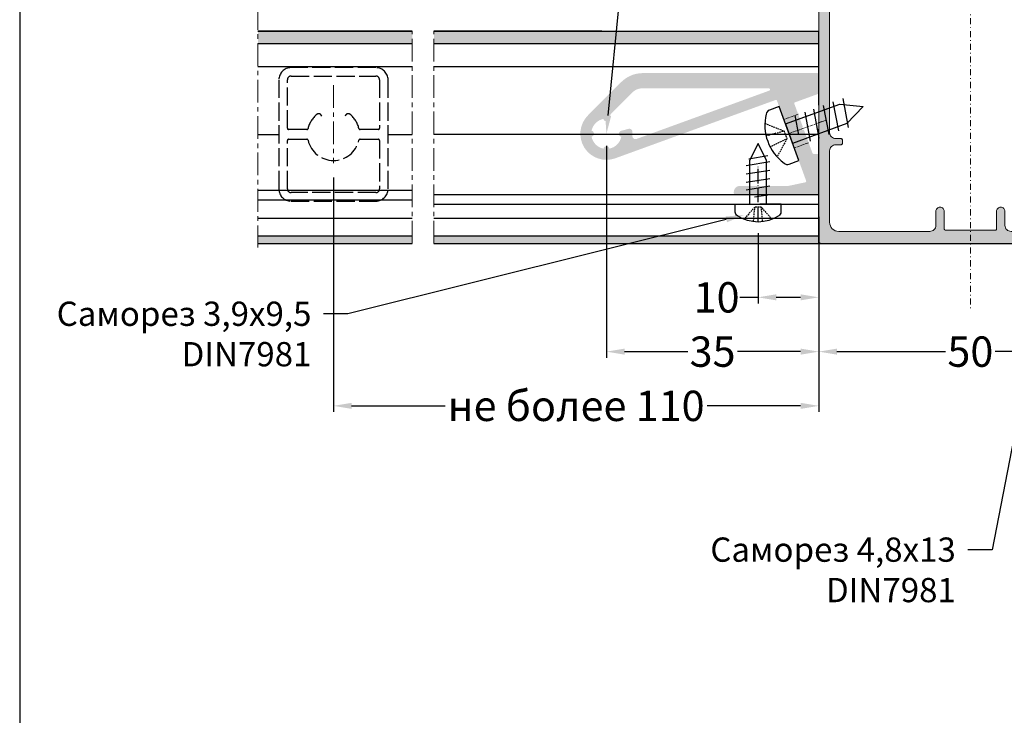
# Model space of a CAD drawing. Units: millimetres. Extents: x 1383 to 8579, y -3906 to 2517.
# Drawn here: x 8199 to 8361, y -240 to -125 of the extents above; entities that cross this region are included whole.
import ezdxf
from ezdxf import colors
from ezdxf.entities.mleader import LeaderData, LeaderLine
from ezdxf.math import Vec2, Vec3

# ---------------------------------------------------------------- set-up
doc = ezdxf.new("R2010")
doc.units = ezdxf.units.MM
doc.header["$PDMODE"] = 3
doc.header["$PDSIZE"] = 1
for name, pattern in [('ACAD_ISO02W100', [15, 12, -3]), ('ACAD_ISO04W100', [30, 24, -3, 0, -3]), ('DASHED', [15, 12, -3]), ('HIDDEN', [0.375, 0.25, -0.125]), ('MITTE', [2, 1.25, -0.25, 0.25, -0.25]), ('STRICHPUNKTX2', [2, 1, -0.5, 0, -0.5])]:
    doc.linetypes.add(name, pattern=pattern)
for name, color, linetype in [('150075$0$PROFIL', 3, 'Continuous'), ('150075$0$SCHRAFFUR', 253, 'Continuous'), ('AL_CONT', 50, 'Continuous'), ('AL_EDGE', 40, 'Continuous'), ('BEM', 7, 'Continuous'), ('DIM_2', 253, 'Continuous'), ('TEXT', 4, 'Continuous')]:
    doc.layers.add(name, color=color, linetype=linetype)
doc.styles.get("Standard").update_dxf_attribs({"font": 'arial.ttf'})
doc.styles.add('TEXT', font='arial.ttf')
doc.dimstyles.new('TSG_1_2(2)', dxfattribs={"dimtxt": 8, "dimasz": 7, "dimexe": 1, "dimexo": 2, "dimgap": 0.5, "dimtad": 0, "dimdec": 1, "dimzin": 9, "dimdsep": 46, "dimtxsty": 'TEXT', "dimcen": -1, "dimclrd": 7, "dimclre": 7, "dimclrt": 4, "dimadec": 0, "dimazin": 0, "dimtfac": 0.7, "dimtdec": 1, "dimtmove": 0, "dimatfit": 2, "dimfxl": 1, "dimtolj": 1, "dimtzin": 9, "dimarcsym": 0})

# ---------------------------------------------------------------- blocks, each defined once
blk = doc.blocks.new('*D421')
at = {"layer": 'BEM', "color": 7, "lineweight": -2, "transparency": 16777216}
for p, q in [((8250.52, -151.18), (8250.52, -189.81)), ((8330.52, -161.05), (8330.52, -189.81)), ((8253.52, -188.81), (8268.92, -188.81)), ((8327.52, -188.81), (8312.13, -188.81))]:
    blk.add_line(p, q, dxfattribs=at)
at = {"layer": 'BEM', "color": 7, "lineweight": 5, "transparency": 16777216}
for points in [[(8253.52, -188.31), (8253.52, -189.31), (8250.52, -188.81)], [(8327.52, -188.31), (8327.52, -189.31), (8330.52, -188.81)]]:
    blk.add_solid(points, dxfattribs=at)
at = {"layer": 'Defpoints', "color": 0, "lineweight": 5, "transparency": 16777216}
for p in [(8250.52, -149.18), (8330.52, -159.05), (8250.52, -188.81)]:
    blk.add_point(p, dxfattribs=at)
at = {"layer": 'BEM', "color": 4, "lineweight": 5, "transparency": 16777216, "insert": (8290.52, -188.81), "char_height": 5, "attachment_point": 5, "style": 'TEXT'}
blk.add_mtext('\\A1;не более 110', dxfattribs=at)
blk = doc.blocks.new('*D426')
at = {"layer": 'BEM', "color": 7, "lineweight": -2, "transparency": 16777216}
for p, q in [((8295.52, -145.95), (8295.52, -180.87)), ((8330.52, -157.66), (8330.52, -180.87)), ((8298.52, -179.87), (8308.92, -179.87)), ((8327.52, -179.87), (8317.12, -179.87))]:
    blk.add_line(p, q, dxfattribs=at)
at = {"layer": 'BEM', "color": 7, "lineweight": 5, "transparency": 16777216}
for points in [[(8298.52, -179.37), (8298.52, -180.37), (8295.52, -179.87)], [(8327.52, -179.37), (8327.52, -180.37), (8330.52, -179.87)]]:
    blk.add_solid(points, dxfattribs=at)
at = {"layer": 'Defpoints', "color": 0, "lineweight": 5, "transparency": 16777216}
for p in [(8295.52, -143.95), (8330.52, -155.66), (8295.52, -179.87)]:
    blk.add_point(p, dxfattribs=at)
at = {"layer": 'BEM', "color": 4, "lineweight": 5, "transparency": 16777216, "insert": (8313.02, -179.87), "char_height": 5, "attachment_point": 5, "style": 'TEXT'}
blk.add_mtext('\\A1;35', dxfattribs=at)
blk = doc.blocks.new('4.8х16')
at = {"color": 30}
for p, q in [((0, -4.75), (0, 4.75)), ((0, 4.75), (1.7, 4.75)), ((-9.56, 1.71), (-13, 0)), ((-9.59, -2.4), (-10.38, 2.4)), ((0, 1.71), (-9.56, 1.71)), ((-7.88, -2.4), (-8.66, 2.4)), ((-6.16, -2.4), (-6.95, 2.4)), ((-4.45, -2.4), (-5.24, 2.4)), ((-2.91, -2.4), (-3.7, 2.4)), ((-1.47, -0.73), (-1.98, 2.46)), ((-13, 0), (-9.56, -1.71)), ((-9.56, -1.71), (0, -1.71)), ((1.7, -4.75), (0, -4.75))]:
    blk.add_line(p, q, dxfattribs=at)
at = {"ltscale": 0.5}
for p, q in [((0, -4.75), (0, 4.75)), ((0, 1.71), (0, -1.71))]:
    blk.add_line(p, q, dxfattribs=at)
at = {"color": 30, "linetype": 'HIDDEN'}
for p, q in [((3.15, 2.95), (0.62, 0.68)), ((3.67, 0.98), (0.62, 0.68)), ((0.62, 0.68), (0.62, -0.68)), ((0.62, -0.68), (3.15, -2.95)), ((3.67, -0.96), (0.62, -0.68))]:
    blk.add_line(p, q, dxfattribs=at)
at = {"color": 30, "extrusion": (0, 0, -1)}
for centre, major_axis, ratio, start_param, end_param in [((1.7, 3.75), (0, -1), 0.871111, 3.141593, 4.109934), ((-3.7, 0), (0, 7.61), 0.976301, 0.968342, 2.173251), ((1.7, -3.75), (0, 1), 0.871111, 2.173251, 3.141593)]:
    blk.add_ellipse(centre, major_axis=major_axis, ratio=ratio, start_param=start_param, end_param=end_param, dxfattribs=at)
blk = doc.blocks.new('*D428')
at = {"layer": 'BEM', "color": 7, "lineweight": -2, "transparency": 16777216}
for p, q in [((8320.52, -160.35), (8320.52, -171.92)), ((8330.52, -163.75), (8330.52, -171.92)), ((8320.52, -170.92), (8317.52, -170.92)), ((8327.52, -170.92), (8323.52, -170.92))]:
    blk.add_line(p, q, dxfattribs=at)
at = {"layer": 'BEM', "color": 7, "lineweight": 5, "transparency": 16777216}
for points in [[(8323.52, -170.42), (8323.52, -171.42), (8320.52, -170.92)], [(8327.52, -170.42), (8327.52, -171.42), (8330.52, -170.92)]]:
    blk.add_solid(points, dxfattribs=at)
at = {"layer": 'Defpoints', "color": 0, "lineweight": 5, "transparency": 16777216}
for p in [(8320.52, -158.35), (8330.52, -161.75), (8320.52, -170.92)]:
    blk.add_point(p, dxfattribs=at)
at = {"layer": 'BEM', "color": 4, "lineweight": 5, "transparency": 16777216, "insert": (8313.69, -170.92), "char_height": 5, "attachment_point": 5, "style": 'TEXT'}
blk.add_mtext('\\A1;10', dxfattribs=at)
blk = doc.blocks.new('150075')
at = {"layer": '150075$0$SCHRAFFUR', "lineweight": 5}
h = blk.add_hatch(color=256, dxfattribs=at)
edge = h.paths.add_edge_path()
edge.add_arc((-22.9, -3.2), 0.2, 180, 240)
edge.add_line((-23, -3.37), (-22.6, -3.6))
edge.add_line((-22.6, -3.6), (-23, -3.83))
edge.add_arc((-22.9, -4), 0.2, 120, 180)
edge.add_line((-23.1, -4), (-23.1, -4.8))
edge.add_arc((-22.9, -4.8), 0.2, 180, 240)
edge.add_line((-23, -4.97), (-22.6, -5.2))
edge.add_line((-22.6, -5.2), (-23, -5.43))
edge.add_arc((-22.9, -5.6), 0.2, 120, 180)
edge.add_line((-23.1, -5.6), (-23.1, -6.4))
edge.add_arc((-22.9, -6.4), 0.2, 180, 240)
edge.add_line((-23, -6.57), (-22.6, -6.8))
edge.add_line((-22.6, -6.8), (-23, -7.03))
edge.add_arc((-22.9, -7.2), 0.2, 120, 180)
edge.add_line((-23.1, -7.2), (-23.1, -8))
edge.add_arc((-22.9, -8), 0.2, 180, 240)
edge.add_line((-23, -8.17), (-22.6, -8.4))
edge.add_line((-22.6, -8.4), (-23, -8.63))
edge.add_arc((-22.9, -8.8), 0.2, 120, 180)
edge.add_line((-23.1, -8.8), (-23.1, -9.6))
edge.add_arc((-22.9, -9.6), 0.2, 180, 240)
edge.add_line((-23, -9.77), (-22.6, -10))
edge.add_line((-22.6, -10), (-23, -10.23))
edge.add_arc((-22.9, -10.4), 0.2, 120, 180)
edge.add_line((-23.1, -10.4), (-23.1, -11.2))
edge.add_arc((-22.9, -11.2), 0.2, 180, 240)
edge.add_line((-23, -11.37), (-22.6, -11.6))
edge.add_line((-22.6, -11.6), (-23, -11.83))
edge.add_arc((-22.9, -12), 0.2, 120, 180)
edge.add_line((-23.1, -12), (-23.1, -12.8))
edge.add_arc((-22.9, -12.8), 0.2, 180, 240)
edge.add_line((-23, -12.97), (-22.6, -13.2))
edge.add_line((-22.6, -13.2), (-23, -13.43))
edge.add_arc((-22.9, -13.6), 0.2, 120, 180)
edge.add_line((-23.1, -13.6), (-23.1, -14.4))
edge.add_arc((-22.9, -14.4), 0.2, 180, 240)
edge.add_line((-23, -14.57), (-22.6, -14.8))
edge.add_line((-22.6, -14.8), (-23, -15.03))
edge.add_arc((-22.9, -15.2), 0.2, 120, 180)
edge.add_line((-23.1, -15.2), (-23.1, -16))
edge.add_arc((-22.9, -16), 0.2, 180, 240)
edge.add_line((-23, -16.17), (-22.6, -16.4))
edge.add_line((-22.6, -16.4), (-22.6, -17.4))
edge.add_arc((-22, -17.4), 0.6, 180, 270)
edge.add_arc((-22, -17.4), 0.6, 270, 340)
edge.add_line((-21.44, -17.61), (-20.06, -13.83))
edge.add_arc((-21, -13.48), 1, 340, 360)
edge.add_line((-20, -13.48), (-20, -12.01))
edge.add_arc((-20.5, -12.01), 0.5, 360, 405)
edge.add_line((-20.15, -11.65), (-20.35, -11.45))
edge.add_arc((-20, -11.09), 0.5, 180, 225, ccw=False)
edge.add_line((-20.5, -11.09), (-20.5, -5))
edge.add_line((-20.5, -5), (-20.06, -3.79))
edge.add_arc((-21, -3.45), 1, 340, 360)
edge.add_line((-20, -3.45), (-20, -2))
edge.add_arc((-20.2, -2), 0.2, 360, 450)
edge.add_line((-20.2, -1.8), (-20.3, -1.8))
edge.add_arc((-20.3, -1.6), 0.2, 180, 270, ccw=False)
edge.add_line((-20.5, -1.6), (-20.5, -0.2))
edge.add_arc((-20.3, -0.2), 0.2, 90, 180, ccw=False)
edge.add_line((-20.3, 0), (-18.7, 0))
edge.add_arc((-18.7, 0.2), 0.2, 270, 360)
edge.add_line((-18.5, 0.2), (-18.5, 4))
edge.add_arc((-17.5, 4), 1, 90, 180, ccw=False)
edge.add_line((-17.5, 5), (-12.6, 5))
edge.add_arc((-12.6, 4), 1, 0, 90, ccw=False)
edge.add_line((-11.6, 4), (-11.6, 2.5))
edge.add_arc((-12.6, 2.5), 1, 270, 360, ccw=False)
edge.add_line((-12.6, 1.5), (-13.4, 1.5))
edge.add_arc((-13.4, 1.3), 0.2, 90, 180)
edge.add_line((-13.6, 1.3), (-13.6, 0.5))
edge.add_arc((-13.1, 0.5), 0.5, 180, 270)
edge.add_line((-13.1, 0), (-10.17, 0))
edge.add_arc((-10.17, 1), 1, 270, 345.5454)
edge.add_arc((-9.4, 0.8), 0.2, 345.6371, 360)
edge.add_arc((-9.4, 0.8), 0.2, 360, 450)
edge.add_line((-9.4, 1), (-10.2, 1))
edge.add_arc((-10.2, 1.2), 0.2, 180, 270, ccw=False)
edge.add_arc((-10.2, 1.2), 0.2, 170, 180, ccw=False)
edge.add_line((-10.4, 1.23), (-9.88, 4.17))
edge.add_arc((-8.89, 4), 1, 90, 170, ccw=False)
edge.add_line((-8.89, 5), (-6.1, 5))
edge.add_line((-6.1, 5), (-5.8, 5.3))
edge.add_line((-5.8, 5.3), (-5.5, 5))
edge.add_line((-5.5, 5), (-2.71, 5))
edge.add_arc((-2.71, 4), 1, 10, 90, ccw=False)
edge.add_line((-1.72, 4.17), (-1.2, 1.23))
edge.add_arc((-1.4, 1.2), 0.2, 0, 10, ccw=False)
edge.add_arc((-1.4, 1.2), 0.2, 270, 360, ccw=False)
edge.add_line((-1.4, 1), (-2.2, 1))
edge.add_arc((-2.2, 0.8), 0.2, 90, 180)
edge.add_arc((-2.2, 0.8), 0.2, 180, 194.3629)
edge.add_arc((-1.43, 1), 1, 194.4546, 270)
edge.add_line((-1.43, 0), (-0.2, 0))
edge.add_arc((-0.2, 0.2), 0.2, 270, 360)
edge.add_line((0, 0.2), (0, 74.5))
edge.add_arc((-0.5, 74.5), 0.5, 0, 90)
edge.add_line((-0.5, 75), (-49.5, 75))
edge.add_arc((-49.5, 74.5), 0.5, 90, 180)
edge.add_line((-50, 74.5), (-50, 0.2))
edge.add_arc((-49.8, 0.2), 0.2, 180, 270)
edge.add_line((-49.8, 0), (-48.57, 0))
edge.add_arc((-48.57, 1), 1, 270, 345.5454)
edge.add_arc((-47.8, 0.8), 0.2, 345.6371, 360)
edge.add_arc((-47.8, 0.8), 0.2, 360, 450)
edge.add_line((-47.8, 1), (-48.6, 1))
edge.add_arc((-48.6, 1.2), 0.2, 180, 270, ccw=False)
edge.add_arc((-48.6, 1.2), 0.2, 170, 180, ccw=False)
edge.add_line((-48.8, 1.23), (-48.28, 4.17))
edge.add_arc((-47.29, 4), 1, 90, 170, ccw=False)
edge.add_line((-47.29, 5), (-44.5, 5))
edge.add_line((-44.5, 5), (-44.2, 5.3))
edge.add_line((-44.2, 5.3), (-43.9, 5))
edge.add_line((-43.9, 5), (-41.11, 5))
edge.add_arc((-41.11, 4), 1, 10, 90, ccw=False)
edge.add_line((-40.12, 4.17), (-39.6, 1.23))
edge.add_arc((-39.8, 1.2), 0.2, 0, 10, ccw=False)
edge.add_arc((-39.8, 1.2), 0.2, 270, 360, ccw=False)
edge.add_line((-39.8, 1), (-40.6, 1))
edge.add_arc((-40.6, 0.8), 0.2, 90, 180)
edge.add_arc((-40.6, 0.8), 0.2, 180, 194.3629)
edge.add_arc((-39.83, 1), 1, 194.4546, 270)
edge.add_line((-39.83, 0), (-36.9, 0))
edge.add_arc((-36.9, 0.5), 0.5, 270, 360)
edge.add_line((-36.4, 0.5), (-36.4, 1.3))
edge.add_arc((-36.6, 1.3), 0.2, 0, 90)
edge.add_line((-36.6, 1.5), (-37.4, 1.5))
edge.add_arc((-37.4, 2.5), 1, 180, 270, ccw=False)
edge.add_line((-38.4, 2.5), (-38.4, 4))
edge.add_arc((-37.4, 4), 1, 90, 180, ccw=False)
edge.add_line((-37.4, 5), (-32.5, 5))
edge.add_arc((-32.5, 4), 1, 0, 90, ccw=False)
edge.add_line((-31.5, 4), (-31.5, 0.2))
edge.add_arc((-31.3, 0.2), 0.2, 180, 270)
edge.add_line((-31.3, 0), (-29.7, 0))
edge.add_arc((-29.7, -0.2), 0.2, 0, 90, ccw=False)
edge.add_line((-29.5, -0.2), (-29.5, -1.6))
edge.add_arc((-29.7, -1.6), 0.2, 270, 360, ccw=False)
edge.add_line((-29.7, -1.8), (-29.8, -1.8))
edge.add_arc((-29.8, -2), 0.2, 90, 180)
edge.add_line((-30, -2), (-30, -3.45))
edge.add_arc((-29, -3.45), 1, 180, 200)
edge.add_line((-29.94, -3.79), (-29.5, -5))
edge.add_line((-29.5, -5), (-29.5, -11.09))
edge.add_arc((-30, -11.09), 0.5, -45, 0, ccw=False)
edge.add_line((-29.65, -11.45), (-29.85, -11.65))
edge.add_arc((-29.5, -12.01), 0.5, 135, 180)
edge.add_line((-30, -12.01), (-30, -13.48))
edge.add_arc((-29, -13.48), 1, 180, 200)
edge.add_line((-29.94, -13.83), (-28.56, -17.61))
edge.add_arc((-28, -17.4), 0.6, 200, 270)
edge.add_arc((-28, -17.4), 0.6, 270, 360)
edge.add_line((-27.4, -17.4), (-27.4, -17.2))
edge.add_line((-27.4, -17.2), (-27, -16.97))
edge.add_arc((-27.1, -16.8), 0.2, 300, 360)
edge.add_line((-26.9, -16.8), (-26.9, -16))
edge.add_arc((-27.1, -16), 0.2, 0, 60)
edge.add_line((-27, -15.83), (-27.4, -15.6))
edge.add_line((-27.4, -15.6), (-27, -15.37))
edge.add_arc((-27.1, -15.2), 0.2, 300, 360)
edge.add_line((-26.9, -15.2), (-26.9, -14.4))
edge.add_arc((-27.1, -14.4), 0.2, 360, 420)
edge.add_line((-27, -14.23), (-27.4, -14))
edge.add_line((-27.4, -14), (-27, -13.77))
edge.add_arc((-27.1, -13.6), 0.2, 300, 360)
edge.add_line((-26.9, -13.6), (-26.9, -12.8))
edge.add_arc((-27.1, -12.8), 0.2, 360, 420)
edge.add_line((-27, -12.63), (-27.4, -12.4))
edge.add_line((-27.4, -12.4), (-27, -12.17))
edge.add_arc((-27.1, -12), 0.2, 300, 360)
edge.add_line((-26.9, -12), (-26.9, -11.2))
edge.add_arc((-27.1, -11.2), 0.2, 360, 420)
edge.add_line((-27, -11.03), (-27.4, -10.8))
edge.add_line((-27.4, -10.8), (-27, -10.57))
edge.add_arc((-27.1, -10.4), 0.2, 300, 360)
edge.add_line((-26.9, -10.4), (-26.9, -9.6))
edge.add_arc((-27.1, -9.6), 0.2, 0, 60)
edge.add_line((-27, -9.43), (-27.4, -9.2))
edge.add_line((-27.4, -9.2), (-27, -8.97))
edge.add_arc((-27.1, -8.8), 0.2, 300, 360)
edge.add_line((-26.9, -8.8), (-26.9, -8))
edge.add_arc((-27.1, -8), 0.2, 360, 420)
edge.add_line((-27, -7.83), (-27.4, -7.6))
edge.add_line((-27.4, -7.6), (-27, -7.37))
edge.add_arc((-27.1, -7.2), 0.2, 300, 360)
edge.add_line((-26.9, -7.2), (-26.9, -6.4))
edge.add_arc((-27.1, -6.4), 0.2, 360, 420)
edge.add_line((-27, -6.23), (-27.4, -6))
edge.add_line((-27.4, -6), (-27, -5.77))
edge.add_arc((-27.1, -5.6), 0.2, 300, 360)
edge.add_line((-26.9, -5.6), (-26.9, -4.8))
edge.add_arc((-27.1, -4.8), 0.2, 360, 420)
edge.add_line((-27, -4.63), (-27.4, -4.4))
edge.add_line((-27.4, -4.4), (-27, -4.17))
edge.add_arc((-27.1, -4), 0.2, 300, 360)
edge.add_line((-26.9, -4), (-26.9, -3.2))
edge.add_arc((-27.1, -3.2), 0.2, 360, 420)
edge.add_line((-27, -3.03), (-27.4, -2.8))
edge.add_line((-27.4, -2.8), (-27, -2.57))
edge.add_arc((-27.1, -2.4), 0.2, 300, 360)
edge.add_line((-26.9, -2.4), (-26.9, -1.31))
edge.add_arc((-26.4, -1.31), 0.5, 120, 180, ccw=False)
edge.add_line((-26.65, -0.88), (-25.25, -0.07))
edge.add_arc((-25, -0.5), 0.5, 90, 120, ccw=False)
edge.add_arc((-25, -0.5), 0.5, 60, 90, ccw=False)
edge.add_line((-24.75, -0.07), (-23.35, -0.88))
edge.add_arc((-23.6, -1.31), 0.5, 0, 60, ccw=False)
edge.add_line((-23.1, -1.31), (-23.1, -3.2))
edge = h.paths.add_edge_path(flags=16)
edge.add_line((-2.8, 19.3), (-3.7, 19.3))
edge.add_arc((-3.7, 19.1), 0.2, 90, 180)
edge.add_line((-3.9, 19.1), (-3.9, 18.5))
edge.add_arc((-3.7, 18.5), 0.2, 180, 270)
edge.add_line((-3.7, 18.3), (-2.8, 18.3))
edge.add_arc((-2.8, 17.3), 1, 0, 90, ccw=False)
edge.add_line((-1.8, 17.3), (-1.8, 15.1))
edge.add_arc((-2.8, 15.1), 1, 270, 360, ccw=False)
edge.add_line((-2.8, 14.1), (-3.7, 14.1))
edge.add_arc((-3.7, 13.9), 0.2, 90, 180)
edge.add_line((-3.9, 13.9), (-3.9, 13.3))
edge.add_arc((-3.7, 13.3), 0.2, 180, 270)
edge.add_line((-3.7, 13.1), (-2.8, 13.1))
edge.add_arc((-2.8, 12.1), 1, 0, 90, ccw=False)
edge.add_line((-1.8, 12.1), (-1.8, 8.5))
edge.add_arc((-3.3, 8.5), 1.5, 270, 360, ccw=False)
edge.add_line((-3.3, 7), (-9.8, 7))
edge.add_arc((-9.8, 7.5), 0.5, 180, 270, ccw=False)
edge.add_arc((-10.8, 7.5), 0.5, 0, 90)
edge.add_line((-10.8, 8), (-12.8, 8))
edge.add_arc((-12.8, 7.5), 0.5, 90, 180)
edge.add_arc((-13.8, 7.5), 0.5, 270, 360, ccw=False)
edge.add_line((-13.8, 7), (-17.2, 7))
edge.add_arc((-17.2, 7.5), 0.5, 180, 270, ccw=False)
edge.add_arc((-18.2, 7.5), 0.5, 0, 90)
edge.add_line((-18.2, 8), (-20.2, 8))
edge.add_arc((-20.2, 7.5), 0.5, 90, 180)
edge.add_line((-20.7, 7.5), (-20.7, 2.2))
edge.add_arc((-20.9, 2.2), 0.2, 270, 359.8159, ccw=False)
edge.add_line((-20.9, 2), (-23.65, 2))
edge.add_arc((-23.65, 1.8), 0.2, 90, 150.0479)
edge.add_arc((-24, 2), 0.2, 270, 329.9521, ccw=False)
edge.add_arc((-24, 2), 0.2, 210.0479, 270, ccw=False)
edge.add_arc((-24.35, 1.8), 0.2, 29.9521, 90)
edge.add_line((-24.35, 2), (-25.65, 2))
edge.add_arc((-25.65, 1.8), 0.2, 90, 150.0479)
edge.add_arc((-26, 2), 0.2, 270, 329.9521, ccw=False)
edge.add_arc((-26, 2), 0.2, 210.0479, 270, ccw=False)
edge.add_arc((-26.35, 1.8), 0.2, 29.9521, 90)
edge.add_line((-26.35, 2), (-29.1, 2))
edge.add_arc((-29.1, 2.2), 0.2, 180, 270, ccw=False)
edge.add_line((-29.3, 2.2), (-29.3, 7.5))
edge.add_arc((-29.8, 7.5), 0.5, 0, 90)
edge.add_line((-29.8, 8), (-31.8, 8))
edge.add_arc((-31.8, 7.5), 0.5, 90, 180)
edge.add_arc((-32.8, 7.5), 0.5, 270, 360, ccw=False)
edge.add_line((-32.8, 7), (-36.2, 7))
edge.add_arc((-36.2, 7.5), 0.5, 180, 270, ccw=False)
edge.add_arc((-37.2, 7.5), 0.5, 0, 90)
edge.add_line((-37.2, 8), (-39.2, 8))
edge.add_arc((-39.2, 7.5), 0.5, 90, 180)
edge.add_arc((-40.2, 7.5), 0.5, 270, 360, ccw=False)
edge.add_line((-40.2, 7), (-46.7, 7))
edge.add_arc((-46.7, 8.5), 1.5, 180, 270, ccw=False)
edge.add_line((-48.2, 8.5), (-48.2, 12.1))
edge.add_arc((-47.2, 12.1), 1, 90, 180, ccw=False)
edge.add_line((-47.2, 13.1), (-46.3, 13.1))
edge.add_arc((-46.3, 13.3), 0.2, 270, 360)
edge.add_line((-46.1, 13.3), (-46.1, 13.9))
edge.add_arc((-46.3, 13.9), 0.2, 360, 450)
edge.add_line((-46.3, 14.1), (-47.2, 14.1))
edge.add_arc((-47.2, 15.1), 1, 180, 270, ccw=False)
edge.add_line((-48.2, 15.1), (-48.2, 17.3))
edge.add_arc((-47.2, 17.3), 1, 90, 180, ccw=False)
edge.add_line((-47.2, 18.3), (-46.3, 18.3))
edge.add_arc((-46.3, 18.5), 0.2, 270, 360)
edge.add_line((-46.1, 18.5), (-46.1, 19.1))
edge.add_arc((-46.3, 19.1), 0.2, 360, 450)
edge.add_line((-46.3, 19.3), (-47.2, 19.3))
edge.add_arc((-47.2, 20.3), 1, 180, 270, ccw=False)
edge.add_line((-48.2, 20.3), (-48.2, 56.7))
edge.add_arc((-47.2, 56.7), 1, 90, 180, ccw=False)
edge.add_line((-47.2, 57.7), (-46.3, 57.7))
edge.add_arc((-46.3, 57.9), 0.2, 270, 360)
edge.add_line((-46.1, 57.9), (-46.1, 58.5))
edge.add_arc((-46.3, 58.5), 0.2, 0, 90)
edge.add_line((-46.3, 58.7), (-47.2, 58.7))
edge.add_arc((-47.2, 59.7), 1, 180, 270, ccw=False)
edge.add_line((-48.2, 59.7), (-48.2, 71.5))
edge.add_arc((-46.7, 71.5), 1.5, 90, 180, ccw=False)
edge.add_line((-46.7, 73), (-31.7, 73))
edge.add_arc((-31.7, 72), 1, 0, 90, ccw=False)
edge.add_line((-30.7, 72), (-30.7, 69.7))
edge.add_arc((-30, 69.7), 0.7, 180, 270)
edge.add_arc((-30, 69.7), 0.7, 270, 360)
edge.add_line((-29.3, 69.7), (-29.3, 72.6))
edge.add_arc((-29.1, 72.6), 0.2, 90, 180, ccw=False)
edge.add_line((-29.1, 72.8), (-20.9, 72.8))
edge.add_arc((-20.9, 72.6), 0.2, 0, 90, ccw=False)
edge.add_line((-20.7, 72.6), (-20.7, 69.7))
edge.add_arc((-20, 69.7), 0.7, 180, 270)
edge.add_arc((-20, 69.7), 0.7, 270, 360)
edge.add_line((-19.3, 69.7), (-19.3, 72))
edge.add_arc((-18.3, 72), 1, 90, 180, ccw=False)
edge.add_line((-18.3, 73), (-3.3, 73))
edge.add_arc((-3.3, 71.5), 1.5, 0, 90, ccw=False)
edge.add_line((-1.8, 71.5), (-1.8, 59.7))
edge.add_arc((-2.8, 59.7), 1, 270, 360, ccw=False)
edge.add_line((-2.8, 58.7), (-3.7, 58.7))
edge.add_arc((-3.7, 58.5), 0.2, 90, 180)
edge.add_line((-3.9, 58.5), (-3.9, 57.9))
edge.add_arc((-3.7, 57.9), 0.2, 180, 270)
edge.add_line((-3.7, 57.7), (-2.8, 57.7))
edge.add_arc((-2.8, 56.7), 1, 0, 90, ccw=False)
edge.add_line((-1.8, 56.7), (-1.8, 20.3))
edge.add_arc((-2.8, 20.3), 1, 270, 360, ccw=False)
at = {"layer": '150075$0$PROFIL', "lineweight": 5}
for points in [[(-23.1, -3.2, 0.267949), (-23, -3.37), (-22.6, -3.6), (-23, -3.83, 0.267949), (-23.1, -4), (-23.1, -4.8, 0.267949), (-23, -4.97), (-22.6, -5.2), (-23, -5.43, 0.267949), (-23.1, -5.6), (-23.1, -6.4, 0.267949), (-23, -6.57), (-22.6, -6.8), (-23, -7.03, 0.267949), (-23.1, -7.2), (-23.1, -8, 0.267949), (-23, -8.17), (-22.6, -8.4), (-23, -8.63, 0.267949), (-23.1, -8.8), (-23.1, -9.6, 0.267949), (-23, -9.77), (-22.6, -10), (-23, -10.23, 0.267949), (-23.1, -10.4), (-23.1, -11.2, 0.267949), (-23, -11.37), (-22.6, -11.6), (-23, -11.83, 0.267949), (-23.1, -12), (-23.1, -12.8, 0.267949), (-23, -12.97), (-22.6, -13.2), (-23, -13.43, 0.267949), (-23.1, -13.6), (-23.1, -14.4, 0.267949), (-23, -14.57), (-22.6, -14.8), (-23, -15.03, 0.267949), (-23.1, -15.2), (-23.1, -16, 0.267949), (-23, -16.17), (-22.6, -16.4), (-22.6, -17.4, 0.414214), (-22, -18, 0.315299), (-21.44, -17.61), (-20.06, -13.83, 0.087489), (-20, -13.48), (-20, -12.01, 0.198912), (-20.15, -11.65), (-20.35, -11.45, -0.198912), (-20.5, -11.09), (-20.5, -5), (-20.06, -3.79, 0.087489), (-20, -3.45), (-20, -2, 0.414214), (-20.2, -1.8), (-20.3, -1.8, -0.414214), (-20.5, -1.6), (-20.5, -0.2, -0.414214), (-20.3, 0), (-18.7, 0, 0.414214), (-18.5, 0.2), (-18.5, 4, -0.414214), (-17.5, 5), (-12.6, 5, -0.414214), (-11.6, 4), (-11.6, 2.5, -0.414214), (-12.6, 1.5), (-13.4, 1.5, 0.414214), (-13.6, 1.3), (-13.6, 0.5, 0.414214), (-13.1, 0), (-10.17, 0, 0.34211), (-9.21, 0.75, 0.062752), (-9.2, 0.8, 0.414214), (-9.4, 1), (-10.2, 1, -0.414214), (-10.4, 1.2, -0.043661), (-10.4, 1.23), (-9.88, 4.17, -0.36397), (-8.89, 5), (-6.1, 5), (-5.8, 5.3), (-5.5, 5), (-2.71, 5, -0.36397), (-1.72, 4.17), (-1.2, 1.23, -0.043661), (-1.2, 1.2, -0.414214), (-1.4, 1), (-2.2, 1, 0.414214), (-2.4, 0.8, 0.062752), (-2.39, 0.75, 0.34211), (-1.43, 0), (-0.2, 0, 0.414214), (0, 0.2), (0, 74.5, 0.414214), (-0.5, 75), (-49.5, 75, 0.414214), (-50, 74.5), (-50, 0.2, 0.414214), (-49.8, 0), (-48.57, 0, 0.34211), (-47.61, 0.75, 0.062752), (-47.6, 0.8, 0.414214), (-47.8, 1), (-48.6, 1, -0.414214), (-48.8, 1.2, -0.043661), (-48.8, 1.23), (-48.28, 4.17, -0.36397), (-47.29, 5), (-44.5, 5), (-44.2, 5.3), (-43.9, 5), (-41.11, 5, -0.36397), (-40.12, 4.17), (-39.6, 1.23, -0.043661), (-39.6, 1.2, -0.414214), (-39.8, 1), (-40.6, 1, 0.414214), (-40.8, 0.8, 0.062752), (-40.79, 0.75, 0.34211), (-39.83, 0), (-36.9, 0, 0.414214), (-36.4, 0.5), (-36.4, 1.3, 0.414214), (-36.6, 1.5), (-37.4, 1.5, -0.414214), (-38.4, 2.5), (-38.4, 4, -0.414214), (-37.4, 5), (-32.5, 5, -0.414214), (-31.5, 4), (-31.5, 0.2, 0.414214), (-31.3, 0), (-29.7, 0, -0.414214), (-29.5, -0.2), (-29.5, -1.6, -0.414214), (-29.7, -1.8), (-29.8, -1.8, 0.414214), (-30, -2), (-30, -3.45, 0.087489), (-29.94, -3.79), (-29.5, -5), (-29.5, -11.09, -0.198912), (-29.65, -11.45), (-29.85, -11.65, 0.198912), (-30, -12.01), (-30, -13.48, 0.087489), (-29.94, -13.83), (-28.56, -17.61, 0.315299), (-28, -18, 0.414214), (-27.4, -17.4), (-27.4, -17.2), (-27, -16.97, 0.267949), (-26.9, -16.8), (-26.9, -16, 0.267949), (-27, -15.83), (-27.4, -15.6), (-27, -15.37, 0.267949), (-26.9, -15.2), (-26.9, -14.4, 0.267949), (-27, -14.23), (-27.4, -14), (-27, -13.77, 0.267949), (-26.9, -13.6), (-26.9, -12.8, 0.267949), (-27, -12.63), (-27.4, -12.4), (-27, -12.17, 0.267949), (-26.9, -12), (-26.9, -11.2, 0.267949), (-27, -11.03), (-27.4, -10.8), (-27, -10.57, 0.267949), (-26.9, -10.4), (-26.9, -9.6, 0.267949), (-27, -9.43), (-27.4, -9.2), (-27, -8.97, 0.267949), (-26.9, -8.8), (-26.9, -8, 0.267949), (-27, -7.83), (-27.4, -7.6), (-27, -7.37, 0.267949), (-26.9, -7.2), (-26.9, -6.4, 0.267949), (-27, -6.23), (-27.4, -6), (-27, -5.77, 0.267949), (-26.9, -5.6), (-26.9, -4.8, 0.267949), (-27, -4.63), (-27.4, -4.4), (-27, -4.17, 0.267949), (-26.9, -4), (-26.9, -3.2, 0.267949), (-27, -3.03), (-27.4, -2.8), (-27, -2.57, 0.267949), (-26.9, -2.4), (-26.9, -1.31, -0.267949), (-26.65, -0.88), (-25.25, -0.07, -0.131652), (-25, 0, -0.131652), (-24.75, -0.07), (-23.35, -0.88, -0.267949), (-23.1, -1.31)], [(-2.8, 19.3), (-3.7, 19.3, 0.414214), (-3.9, 19.1), (-3.9, 18.5, 0.414214), (-3.7, 18.3), (-2.8, 18.3, -0.414214), (-1.8, 17.3), (-1.8, 15.1, -0.414214), (-2.8, 14.1), (-3.7, 14.1, 0.414214), (-3.9, 13.9), (-3.9, 13.3, 0.414214), (-3.7, 13.1), (-2.8, 13.1, -0.414214), (-1.8, 12.1), (-1.8, 8.5, -0.414214), (-3.3, 7), (-9.8, 7, -0.414214), (-10.3, 7.5, 0.414214), (-10.8, 8), (-12.8, 8, 0.414214), (-13.3, 7.5, -0.414214), (-13.8, 7), (-17.2, 7, -0.414214), (-17.7, 7.5, 0.414214), (-18.2, 8), (-20.2, 8, 0.414214), (-20.7, 7.5), (-20.7, 2.2, -0.413273), (-20.9, 2), (-23.65, 2, 0.268173), (-23.83, 1.9, -0.267725), (-24, 1.8, -0.267725), (-24.17, 1.9, 0.268173), (-24.35, 2), (-25.65, 2, 0.268173), (-25.83, 1.9, -0.267725), (-26, 1.8, -0.267725), (-26.17, 1.9, 0.268173), (-26.35, 2), (-29.1, 2, -0.414214), (-29.3, 2.2), (-29.3, 7.5, 0.414214), (-29.8, 8), (-31.8, 8, 0.414214), (-32.3, 7.5, -0.414214), (-32.8, 7), (-36.2, 7, -0.414214), (-36.7, 7.5, 0.414214), (-37.2, 8), (-39.2, 8, 0.414214), (-39.7, 7.5, -0.414214), (-40.2, 7), (-46.7, 7, -0.414214), (-48.2, 8.5), (-48.2, 12.1, -0.414214), (-47.2, 13.1), (-46.3, 13.1, 0.414214), (-46.1, 13.3), (-46.1, 13.9, 0.414214), (-46.3, 14.1), (-47.2, 14.1, -0.414214), (-48.2, 15.1), (-48.2, 17.3, -0.414214), (-47.2, 18.3), (-46.3, 18.3, 0.414214), (-46.1, 18.5), (-46.1, 19.1, 0.414214), (-46.3, 19.3), (-47.2, 19.3, -0.414214), (-48.2, 20.3), (-48.2, 56.7, -0.414214), (-47.2, 57.7), (-46.3, 57.7, 0.414214), (-46.1, 57.9), (-46.1, 58.5, 0.414214), (-46.3, 58.7), (-47.2, 58.7, -0.414214), (-48.2, 59.7), (-48.2, 71.5, -0.414214), (-46.7, 73), (-31.7, 73, -0.414214), (-30.7, 72), (-30.7, 69.7, 0.414214), (-30, 69, 0.414214), (-29.3, 69.7), (-29.3, 72.6, -0.414214), (-29.1, 72.8), (-20.9, 72.8, -0.414214), (-20.7, 72.6), (-20.7, 69.7, 0.414214), (-20, 69, 0.414214), (-19.3, 69.7), (-19.3, 72, -0.414214), (-18.3, 73), (-3.3, 73, -0.414214), (-1.8, 71.5), (-1.8, 59.7, -0.414214), (-2.8, 58.7), (-3.7, 58.7, 0.414214), (-3.9, 58.5), (-3.9, 57.9, 0.414214), (-3.7, 57.7), (-2.8, 57.7, -0.414214), (-1.8, 56.7), (-1.8, 20.3, -0.414214)]]:
    blk.add_lwpolyline(points, format="xyb", close=True, dxfattribs=at)
blk = doc.blocks.new('*D435')
at = {"layer": 'BEM', "color": 7, "lineweight": -2, "transparency": 16777216}
for p, q in [((8380.52, -156.74), (8380.52, -180.87)), ((8330.52, -157.66), (8330.52, -180.87)), ((8333.52, -179.87), (8351.45, -179.87)), ((8377.52, -179.87), (8359.6, -179.87))]:
    blk.add_line(p, q, dxfattribs=at)
at = {"layer": 'BEM', "color": 7, "lineweight": 5, "transparency": 16777216}
for points in [[(8333.52, -179.37), (8333.52, -180.37), (8330.52, -179.87)], [(8377.52, -179.37), (8377.52, -180.37), (8380.52, -179.87)]]:
    blk.add_solid(points, dxfattribs=at)
at = {"layer": 'Defpoints', "color": 0, "lineweight": 5, "transparency": 16777216}
for p in [(8330.52, -155.66), (8380.52, -154.74), (8380.52, -179.87)]:
    blk.add_point(p, dxfattribs=at)
at = {"layer": 'BEM', "color": 4, "lineweight": 5, "transparency": 16777216, "insert": (8355.52, -179.87), "char_height": 5, "attachment_point": 5, "style": 'TEXT'}
blk.add_mtext('\\A1;50', dxfattribs=at)

msp = doc.modelspace()

# ---------------------------------------------------------------- hatches: boundary and pattern name
h = msp.add_hatch(color=253)
h.dxf.hatch_style = 1
h.paths.add_polyline_path([(8323.386, -138.386), (8296.993, -147.992, -0.8025849), (8292.482, -140.911), (8297.976, -135.416, -0.1989124), (8301.512, -133.952), (8330.323, -133.952, -0.4142136), (8330.523, -134.152), (8330.523, -137.207, -0.3152988), (8330.391, -137.394), (8326.628, -138.764, 0.4150376), (8326.509, -139.021), (8327.859, -142.698, -0.1996434), (8327.853, -142.851), (8327.709, -143.159), (8328.02, -143.304, -0.1981815), (8328.123, -143.417), (8329.491, -147.141, 0.3145259), (8329.678, -147.273), (8330.323, -147.273, -0.4142136), (8330.523, -147.473), (8330.523, -153.752, -0.4142136), (8330.323, -153.952), (8320.805, -153.952, -0.1989124), (8320.664, -153.893), (8320.523, -153.752), (8320.381, -153.893, -0.1989124), (8320.24, -153.952), (8316.723, -153.952, -0.4142136), (8316.523, -153.752), (8316.523, -153.552, -0.4142136), (8317.523, -152.552), (8325.417, -152.552, 0.0524939), (8325.626, -152.53), (8328.298, -151.961, 0.4556225), (8328.444, -151.697), (8325.745, -144.282, -0.1989124), (8325.752, -144.129), (8325.896, -143.819), (8325.587, -143.675, -0.1989124), (8325.483, -143.562), (8323.643, -138.505, 0.4142136)])
h.paths.add_polyline_path([(8322.302, -136.452), (8301.512, -136.452, 0.1989124), (8299.744, -137.184), (8296.323, -140.605, 0.1316525), (8296.193, -140.83), (8296.006, -141.531, -0.7928388), (8295.032, -141.5, 0.3027967), (8293.071, -143.461, -0.8190004), (8293.071, -144.441, 0.3027967), (8295.032, -146.403, -0.8190004), (8296.013, -146.403, 0.3027967), (8297.974, -144.441, -0.7928388), (8297.943, -143.468), (8299.179, -143.137, -0.4663166), (8299.806, -143.577, -0.0420105), (8299.809, -144.298, 0.546487), (8300.478, -144.808), (8322.371, -136.84, 0.8390996)], flags=16)
at = {"layer": 'DIM_2'}
for points in [[(8263.503, -129.052), (8238.057, -129.052), (8238.057, -127.052), (8263.503, -127.052)], [(8330.523, -129.052), (8267.077, -129.052), (8267.077, -127.052), (8330.523, -127.052)], [(8263.503, -162.052), (8238.057, -162.052), (8238.057, -160.752), (8263.503, -160.752)], [(8330.523, -162.052), (8267.077, -162.052), (8267.077, -160.752), (8330.523, -160.752)]]:
    msp.add_hatch(color=256, dxfattribs=at).paths.add_polyline_path(points)

# ---------------------------------------------------------------- linework, layer by layer
at = {"linetype": 'STRICHPUNKTX2', "lineweight": 5}
msp.add_line((8355.523, -53.509), (8355.523, -173.101), dxfattribs=at)
at = {"linetype": 'ACAD_ISO02W100', "ltscale": 0.25}
for p, q in [((8257.523, -133.052), (8243.523, -133.052)), ((8243.523, -134.452), (8257.523, -134.452)), ((8241.523, -135.052), (8241.523, -153.052)), ((8242.923, -143.052), (8242.923, -135.052)), ((8258.123, -135.052), (8258.123, -143.052)), ((8259.523, -153.052), (8259.523, -135.052)), ((8248.602, -141.045), (8248.513, -140.891)), ((8252.532, -140.891), (8252.443, -141.045)), ((8246.135, -143.252), (8243.123, -143.252)), ((8257.923, -143.252), (8254.91, -143.252)), ((8242.923, -153.052), (8242.923, -145.052)), ((8243.123, -144.852), (8246.135, -144.852)), ((8254.91, -144.852), (8257.923, -144.852)), ((8258.123, -145.052), (8258.123, -153.052)), ((8257.523, -153.652), (8243.523, -153.652)), ((8243.523, -155.052), (8257.523, -155.052))]:
    msp.add_line(p, q, dxfattribs=at)
at = {"linetype": 'DASHED', "lineweight": 5, "ltscale": 0.05}
for p, q in [((8327.137, -140.731), (8324.767, -141.594)), ((8331.723, -141.699), (8325.441, -143.985)), ((8328.86, -145.425), (8326.477, -146.292))]:
    msp.add_line(p, q, dxfattribs=at)
at = {"lineweight": 5}
msp.add_line((8330.523, -142.135), (8331.723, -141.699), dxfattribs=at)
at = {"color": 30}
for p, q in [((8320.523, -145.553), (8319.135, -148.34)), ((8321.91, -148.34), (8320.523, -145.553)), ((8319.017, -148.059), (8322.12, -147.537)), ((8318.581, -149.178), (8322.465, -148.541)), ((8319.135, -148.34), (8319.135, -155.552)), ((8321.91, -155.552), (8321.91, -148.34)), ((8318.581, -150.565), (8322.465, -149.928)), ((8318.581, -151.952), (8322.465, -151.315)), ((8318.581, -153.196), (8322.465, -152.559)), ((8319.93, -154.359), (8322.515, -153.946)), ((8316.773, -156.896), (8316.773, -155.552)), ((8316.773, -155.552), (8324.273, -155.552)), ((8324.273, -155.552), (8324.273, -156.896))]:
    msp.add_line(p, q, dxfattribs=at)
at = {"color": 1, "linetype": 'ACAD_ISO04W100', "ltscale": 0.1}
msp.add_line((8320.523, -158.354), (8320.523, -149.407), dxfattribs=at)
at = {"color": 5, "ltscale": 0.5}
msp.add_line((8324.323, -155.552), (8320.805, -155.552), dxfattribs=at)
at = {"color": 30, "linetype": 'HIDDEN'}
for p, q in [((8319.989, -156.042), (8318.197, -158.041)), ((8319.767, -158.452), (8319.989, -156.042)), ((8321.057, -156.042), (8319.989, -156.042)), ((8322.849, -158.041), (8321.057, -156.042)), ((8321.298, -158.449), (8321.057, -156.042))]:
    msp.add_line(p, q, dxfattribs=at)
at = {"linetype": 'ACAD_ISO02W100', "ltscale": 0.25}
for centre, radius, start, end in [((8243.523, -135.052), 2, 90, 180), ((8257.523, -135.052), 2, 0, 90), ((8243.523, -135.052), 0.6, 90, 180), ((8257.523, -135.052), 0.6, 0, 90), ((8250.523, -144.052), 4.3, 130.00192, 167.16041), ((8248.08, -141.141), 0.5, 30, 130.00192), ((8252.965, -141.141), 0.5, 49.99808, 150), ((8250.523, -144.052), 4.3, 12.83959, 49.99808), ((8243.123, -143.052), 0.2, 180, 269.99999), ((8246.135, -143.052), 0.2, 270, 347.1604), ((8254.91, -143.052), 0.2, 192.83959, 270), ((8257.923, -143.052), 0.2, 270, 0), ((8243.123, -145.052), 0.2, 90.00001, 180), ((8246.135, -145.052), 0.2, 12.83959, 90.00001), ((8250.523, -144.052), 4.3, 192.83959, 347.16041), ((8254.91, -145.052), 0.2, 90, 167.16041), ((8257.923, -145.052), 0.2, 0, 90), ((8243.523, -153.052), 2, 180, 270), ((8243.523, -153.052), 0.6, 180, 270), ((8257.523, -153.052), 0.6, 270, 0), ((8257.523, -153.052), 2, 270, 0)]:
    msp.add_arc(centre, radius, start, end, dxfattribs=at)
at = {"color": 30, "extrusion": (0, 0, -1)}
for centre, major_axis, ratio, start_param, end_param in [((8317.565, -156.896), (0.793, 0), 0.8711111, 2.173251, 3.1415927), ((8323.48, -156.896), (-0.793, 0), 0.8711111, 3.1415927, 4.1099343), ((8320.523, -152.629), (6.012, 0), 0.9763014, 0.9683417, 2.173251)]:
    msp.add_ellipse(centre, major_axis=major_axis, ratio=ratio, start_param=start_param, end_param=end_param, dxfattribs=at)
at = {"layer": 'AL_CONT', "color": 3}
for p, q in [((8238.057, -127.052), (8263.503, -127.052)), ((8267.077, -127.052), (8330.523, -127.052)), ((8238.057, -129.052), (8263.503, -129.052)), ((8267.077, -129.052), (8330.523, -129.052)), ((8238.057, -160.752), (8263.503, -160.752)), ((8238.057, -162.052), (8263.503, -162.052)), ((8267.077, -160.752), (8330.523, -160.752)), ((8267.077, -162.052), (8365.045, -162.052))]:
    msp.add_line(p, q, dxfattribs=at)
at = {"layer": 'AL_EDGE'}
for p, q in [((8263.503, -127.052), (8238.057, -127.052)), ((8294.782, -127.052), (8267.077, -127.052)), ((8330.523, -139.216), (8330.523, -127.052)), ((8238.057, -132.851), (8263.503, -132.851)), ((8267.077, -132.851), (8330.523, -132.851)), ((8238.057, -144.052), (8241.523, -144.052)), ((8259.523, -144.052), (8263.503, -144.052)), ((8330.523, -144.052), (8267.077, -144.052)), ((8330.523, -162.052), (8330.523, -143.216)), ((8238.057, -153.251), (8263.503, -153.251)), ((8267.077, -153.952), (8330.523, -153.952)), ((8238.057, -154.851), (8263.503, -154.851)), ((8267.077, -155.552), (8330.523, -155.552)), ((8238.057, -157.852), (8263.503, -157.852)), ((8267.077, -157.844), (8330.523, -157.844)), ((8267.077, -157.852), (8330.523, -157.852))]:
    msp.add_line(p, q, dxfattribs=at)
at = {"layer": 'Defpoints', "color": 5}
msp.add_lwpolyline([(8198.792, -406.61), (8558.792, -406.61), (8558.792, 91.388), (8198.792, 91.388)], close=True, dxfattribs=at)
at = {"layer": 'TEXT', "color": 8, "linetype": 'MITTE', "lineweight": 18, "ltscale": 3}
for p, q in [((8238.057, -51.052), (8238.057, -162.71)), ((8263.503, -162.052), (8263.503, -127.052)), ((8267.077, -162.052), (8267.077, -127.052)), ((8250.523, -135.924), (8250.523, -148.805))]:
    msp.add_line(p, q, dxfattribs=at)

# ---------------------------------------------------------------- block references
at = {"rotation": 180}
msp.add_blockref('150075', (8330.523, -87.052), dxfattribs=at)
at = {"xscale": -1, "rotation": 20.00000000000001}
msp.add_blockref('4.8х16', (8325.614, -143.922), dxfattribs=at)

# ---------------------------------------------------------------- dimensions: what is measured, and where the dimension line sits
at = {"layer": 'BEM', "lineweight": 5}
for base, p1, p2, picture, middle in [((8295.523, -179.871), (8330.523, -155.66), (8295.523, -143.951), '*D426', (8313.023, -179.871)), ((8320.523, -170.924), (8330.523, -161.752), (8320.523, -158.354), '*D428', (8313.685, -170.924))]:
    dim = msp.add_linear_dim(base=base, p1=p1, p2=p2, dimstyle='TSG_1_2(2)', override={"dimtxt": 5, "dimasz": 3}, dxfattribs=at)
    dim.commit()
    dim.dimension.update_dxf_attribs({"geometry": picture, "text_midpoint": middle})
dim = msp.add_linear_dim(base=(8250.523, -188.805), p1=(8330.523, -159.052), p2=(8250.523, -149.18), text='не более 110', dimstyle='TSG_1_2(2)', override={"dimtxt": 5, "dimasz": 3}, dxfattribs=at)
dim.commit()
dim.dimension.update_dxf_attribs({"geometry": '*D421', "text_midpoint": (8290.523, -188.805)})
dim = msp.add_linear_dim(base=(8380.523, -179.871), p1=(8330.523, -155.66), p2=(8380.523, -154.736), angle=180, dimstyle='TSG_1_2(2)', override={"dimtxt": 5, "dimasz": 3}, dxfattribs=at)
dim.commit()
dim.dimension.update_dxf_attribs({"geometry": '*D435', "text_midpoint": (8355.523, -179.871)})

# ---------------------------------------------------------------- leaders
at = {"lineweight": 9}
ml = msp.add_multileader_mtext('Standard', dxfattribs=at)
ml.set_content('Саморез 4,8х19\\P DIN7981', color=256)
ml.set_leader_properties()
ml.build(insert=Vec2(0, 0))
ml.multileader.update_dxf_attribs({"dogleg_length": 4, "arrow_head_size": 3})
ctx = ml.context
ctx.base_point, ctx.arrow_head_size, ctx.plane_origin = Vec3(8251.046, -100.813), 3, Vec3(8322.49, -99.445)
ctx.text_align_type = 2
notes = []
notes.append((ctx, [(0, (1, 1, 0), (8299.723, -100.778), (-1, 0), 4, [(0, [(8295.523, -143.951)], 0, [])])]))
ctx.mtext.insert, ctx.mtext.alignment, ctx.mtext.flow_direction = Vec3(8293.723, -98.778), 3, 5
ml = msp.add_multileader_mtext('Standard', dxfattribs=at)
ml.set_content('Саморез 4,8х13\\P DIN7981 ', color=256)
ml.set_leader_properties()
ml.build(insert=Vec2(0, 0))
ml.multileader.update_dxf_attribs({"dogleg_length": 4, "arrow_head_size": 3})
ctx = ml.context
ctx.base_point, ctx.arrow_head_size, ctx.plane_origin = Vec3(8310.461, -212.547), 3, Vec3(8414.051, -147.132)
ctx.text_align_type = 2
notes.append((ctx, [(0, (1, 1, 0), (8359.129, -212.547), (-1, 0), 4, [(0, [(8373.215, -139.476)], 0, [])])]))
ctx.mtext.insert, ctx.mtext.alignment, ctx.mtext.flow_direction = Vec3(8353.129, -210.513), 3, 5
ml = msp.add_multileader_mtext('Standard', dxfattribs=at)
ml.set_content('Саморез 3,9х9,5\\P DIN7981', color=256)
ml.set_leader_properties()
ml.build(insert=Vec2(0, 0))
ml.multileader.update_dxf_attribs({"dogleg_length": 4, "arrow_head_size": 3})
ctx = ml.context
ctx.base_point, ctx.arrow_head_size, ctx.plane_origin = Vec3(8202.636, -173.66), 3, Vec3(8240.362, -159.429)
ctx.text_align_type = 2
notes.append((ctx, [(0, (1, 1, 0), (8252.887, -173.66), (-1, 0), 4, [(0, [(8318.197, -157.341)], 0, [])])]))
ctx.mtext.insert, ctx.mtext.alignment, ctx.mtext.flow_direction = Vec3(8246.887, -171.626), 3, 5
for ctx, leaders in notes:
    for number, flags, end, landing, length, lines in leaders:
        leader = LeaderData()
        leader.index, (leader.has_last_leader_line, leader.has_dogleg_vector, leader.attachment_direction) = number, flags
        leader.last_leader_point, leader.dogleg_vector, leader.dogleg_length = Vec3(end), Vec3(landing), length
        for number, points, colour, breaks in lines:
            line = LeaderLine()
            line.index, line.vertices, line.color, line.breaks = number, Vec3.list(points), colors.encode_raw_color(colour), breaks
            leader.lines.append(line)
        ctx.leaders.append(leader)

doc.saveas('drawing.dxf')
